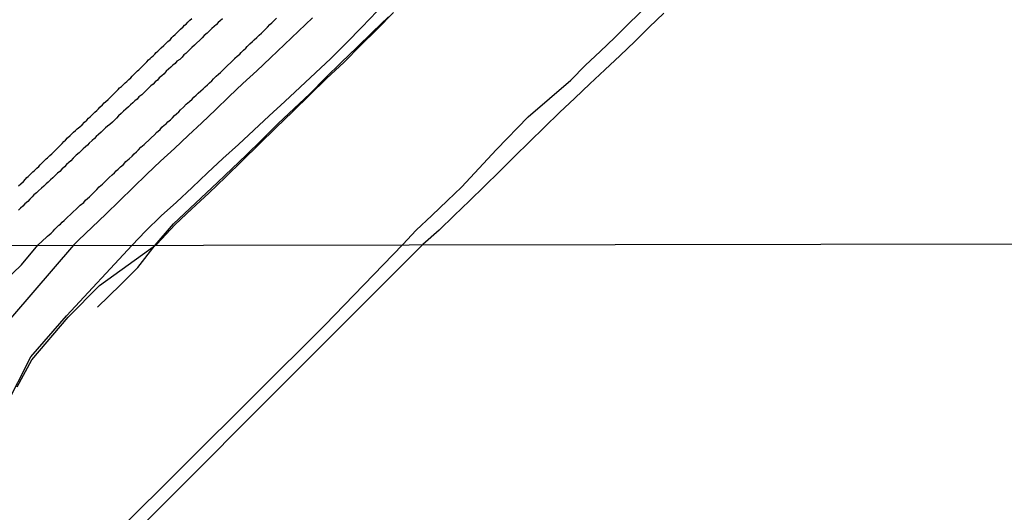
# Model space of a CAD drawing. Units: millimetres. Extents: x 183148 to 185559, y 1654883 to 1657657.
# Drawn here: x 184729 to 184827, y 1655412 to 1655462 of the extents above; entities that cross this region are included whole.
import ezdxf

# ---------------------------------------------------------------- set-up
doc = ezdxf.new("R2010")
doc.units = ezdxf.units.MM
for name, color, linetype in [('V-BANHADO', 102, 'Continuous'), ('V-CANAL', 4, 'Continuous'), ('V-LOTE', 1, 'Continuous'), ('V-REFERENCIA', 2, 'Continuous'), ('V-TESTADA', 5, 'Continuous'), ('V-VALETA', 6, 'Continuous'), ('X-LIMITE_1000', 7, 'Continuous')]:
    doc.layers.add(name, color=color, linetype=linetype)

msp = doc.modelspace()

# ---------------------------------------------------------------- linework, layer by layer
at = {"layer": 'V-BANHADO'}
msp.add_lwpolyline([(184728.67, 1655425.05), (184730.13, 1655427.74), (184733.75, 1655431.98), (184736.87, 1655435.17), (184742.59, 1655439.29), (184744.43, 1655441.26), (184746.11, 1655442.82), (184747.79, 1655444.38), (184749.47, 1655445.99), (184751.14, 1655447.63), (184752.81, 1655449.27), (184754.48, 1655450.91), (184756.19, 1655452.54), (184757.86, 1655454.19), (184759.55, 1655455.84), (184761.28, 1655457.47), (184762.93, 1655459.12), (184764.58, 1655460.77), (184766.21, 1655462.42)], dxfattribs=at)
at = {"layer": 'V-CANAL'}
for points in [[(184728.81, 1655445.11), (184729.02, 1655445.3), (184729.28, 1655445.55), (184729.49, 1655445.79), (184729.64, 1655445.96), (184729.76, 1655446.04), (184729.92, 1655446.21), (184730.08, 1655446.38), (184730.24, 1655446.51), (184730.38, 1655446.66), (184730.64, 1655446.89), (184730.81, 1655447.06), (184730.96, 1655447.21), (184731.19, 1655447.43), (184731.42, 1655447.68), (184731.56, 1655447.81), (184731.68, 1655447.9), (184731.92, 1655448.13), (184732.11, 1655448.32), (184732.34, 1655448.53), (184732.6, 1655448.77), (184732.75, 1655448.96), (184732.96, 1655449.15), (184733.15, 1655449.36), (184733.32, 1655449.53), (184733.47, 1655449.68), (184733.7, 1655449.9), (184733.96, 1655450.13), (184734.13, 1655450.3), (184734.28, 1655450.47), (184734.47, 1655450.64), (184734.66, 1655450.81), (184734.92, 1655451.02), (184734.92, 1655451.02), (184735.15, 1655451.22), (184735.39, 1655451.47), (184735.62, 1655451.68), (184735.77, 1655451.86), (184735.94, 1655452), (184736.11, 1655452.17), (184736.22, 1655452.26), (184736.43, 1655452.47), (184736.6, 1655452.64), (184736.77, 1655452.81), (184736.92, 1655452.96), (184737.17, 1655453.2), (184737.35, 1655453.39), (184737.49, 1655453.52), (184737.73, 1655453.75), (184737.98, 1655453.98), (184738.22, 1655454.22), (184738.45, 1655454.45), (184738.63, 1655454.64), (184738.75, 1655454.75), (184738.88, 1655454.9), (184739.07, 1655455.05), (184739.26, 1655455.24), (184739.43, 1655455.41), (184739.6, 1655455.54), (184739.79, 1655455.73), (184739.99, 1655455.92), (184740.13, 1655456.07), (184740.29, 1655456.24), (184740.47, 1655456.41), (184740.67, 1655456.6), (184740.79, 1655456.71), (184740.96, 1655456.88), (184741.2, 1655457.11), (184741.45, 1655457.33), (184741.61, 1655457.5), (184741.77, 1655457.69), (184741.92, 1655457.84), (184742.07, 1655457.98), (184742.24, 1655458.11), (184742.39, 1655458.28), (184742.54, 1655458.43), (184742.71, 1655458.58), (184742.88, 1655458.73), (184743.03, 1655458.9), (184743.29, 1655459.13), (184743.46, 1655459.3), (184743.69, 1655459.52), (184743.95, 1655459.75), (184744.1, 1655459.92), (184744.24, 1655460.07), (184744.44, 1655460.24), (184744.63, 1655460.43), (184744.8, 1655460.6), (184744.97, 1655460.77), (184745.24, 1655461.01), (184745.37, 1655461.16), (184745.52, 1655461.28), (184745.69, 1655461.45), (184745.9, 1655461.67), (184746.08, 1655461.84)], [(184749.14, 1655461.8), (184748.93, 1655461.61), (184748.73, 1655461.43), (184748.54, 1655461.22), (184748.31, 1655461.03), (184748.08, 1655460.82), (184747.86, 1655460.6), (184747.86, 1655460.6), (184747.63, 1655460.37), (184747.31, 1655460.12), (184747.12, 1655459.9), (184746.88, 1655459.67), (184746.56, 1655459.37), (184746.37, 1655459.18), (184746.1, 1655458.94), (184745.88, 1655458.73), (184745.69, 1655458.54), (184745.48, 1655458.35), (184745.31, 1655458.2), (184745.12, 1655457.98), (184744.88, 1655457.75), (184744.6, 1655457.56), (184744.42, 1655457.33), (184744.2, 1655457.18), (184743.99, 1655456.96), (184743.75, 1655456.77), (184743.54, 1655456.56), (184743.33, 1655456.32), (184743.09, 1655456.11), (184742.84, 1655455.9), (184742.67, 1655455.66), (184742.43, 1655455.49), (184742.24, 1655455.28), (184741.99, 1655455.09), (184741.77, 1655454.86), (184741.56, 1655454.66), (184741.33, 1655454.45), (184741.09, 1655454.22), (184740.81, 1655453.99), (184740.63, 1655453.77), (184740.41, 1655453.6), (184740.2, 1655453.41), (184739.98, 1655453.2), (184739.78, 1655453), (184739.5, 1655452.77), (184739.28, 1655452.56), (184739.05, 1655452.34), (184738.77, 1655452.11), (184738.58, 1655451.88), (184738.37, 1655451.66), (184738.16, 1655451.47), (184737.9, 1655451.24), (184737.69, 1655451.07), (184737.49, 1655450.9), (184737.28, 1655450.7), (184737.05, 1655450.47), (184736.79, 1655450.24), (184736.56, 1655450.05), (184736.37, 1655449.85), (184736.15, 1655449.64), (184735.85, 1655449.39), (184735.69, 1655449.19), (184735.47, 1655449.02), (184735.24, 1655448.81), (184735.04, 1655448.6), (184734.84, 1655448.4), (184734.56, 1655448.17), (184734.24, 1655447.88), (184734.03, 1655447.62), (184733.81, 1655447.43), (184733.6, 1655447.23), (184733.39, 1655447.02), (184733.11, 1655446.79), (184732.92, 1655446.55), (184732.7, 1655446.38), (184732.47, 1655446.15), (184732.22, 1655445.93), (184731.98, 1655445.7), (184731.75, 1655445.49), (184731.55, 1655445.3), (184731.32, 1655445.08), (184731.09, 1655444.87), (184730.79, 1655444.62), (184730.58, 1655444.4), (184730.34, 1655444.21), (184730.17, 1655444.02), (184729.94, 1655443.79), (184729.72, 1655443.55), (184729.42, 1655443.3), (184729.22, 1655443.08), (184728.98, 1655442.89), (184728.81, 1655442.7)]]:
    msp.add_lwpolyline(points, dxfattribs=at)
at = {"layer": 'V-LOTE'}
for points in [[(184730.74, 1655439.19), (184731.61, 1655440.01), (184731.66, 1655440.04), (184731.7, 1655440.08), (184731.85, 1655440.21), (184732.05, 1655440.4), (184732.24, 1655440.59), (184732.43, 1655440.8), (184732.62, 1655441), (184732.83, 1655441.19), (184733, 1655441.29), (184733.15, 1655441.49), (184733.35, 1655441.66), (184733.56, 1655441.85), (184734.69, 1655442.92), (184734.73, 1655442.94), (184734.96, 1655443.17), (184735.3, 1655443.44), (184735.49, 1655443.68), (184735.69, 1655443.85), (184735.88, 1655444.02), (184736.09, 1655444.23), (184736.3, 1655444.44), (184736.6, 1655444.75), (184736.85, 1655445), (184737.18, 1655445.28), (184737.47, 1655445.58), (184737.65, 1655445.74), (184737.83, 1655445.94), (184738.15, 1655446.23), (184738.37, 1655446.4), (184738.54, 1655446.6), (184738.75, 1655446.77), (184738.98, 1655447), (184739.26, 1655447.26), (184739.51, 1655447.53), (184739.84, 1655447.81), (184740.15, 1655448.09), (184740.33, 1655448.3), (184740.58, 1655448.51), (184740.77, 1655448.71), (184741, 1655448.98), (184741.33, 1655449.26), (184742.5, 1655450.34), (184742.5, 1655450.37), (184742.56, 1655450.43), (184742.61, 1655450.47), (184742.73, 1655450.58), (184742.93, 1655450.75), (184743.11, 1655450.96), (184743.33, 1655451.17), (184743.52, 1655451.32), (184743.71, 1655451.51), (184743.95, 1655451.72), (184744.16, 1655451.9), (184744.37, 1655452.13), (184744.58, 1655452.32), (184744.8, 1655452.51), (184744.96, 1655452.71), (184745.27, 1655452.98), (184745.54, 1655453.28), (184745.86, 1655453.54), (184746.12, 1655453.77), (184746.31, 1655453.96), (184746.54, 1655454.17), (184746.73, 1655454.37), (184746.99, 1655454.62), (184747.23, 1655454.81), (184747.44, 1655455.01), (184747.65, 1655455.22), (184747.86, 1655455.41), (184748.08, 1655455.62), (184748.24, 1655455.81), (184748.52, 1655456.07), (184748.76, 1655456.26), (184748.95, 1655456.45), (184749.24, 1655456.75), (184750.4, 1655457.85), (184750.4, 1655457.86), (184750.61, 1655458.07), (184750.87, 1655458.28), (184751.01, 1655458.45), (184751.25, 1655458.67), (184751.48, 1655458.88), (184751.63, 1655459.05), (184751.88, 1655459.29), (184752.14, 1655459.52), (184752.31, 1655459.69), (184752.59, 1655459.92), (184752.8, 1655460.16), (184753.03, 1655460.37), (184753.29, 1655460.61), (184753.44, 1655460.75), (184753.63, 1655460.97), (184753.89, 1655461.22), (184754.08, 1655461.41), (184754.27, 1655461.61), (184754.55, 1655461.86)], [(184793.21, 1655462.38), (184791.75, 1655460.96), (184790.29, 1655459.54), (184788.83, 1655458.12), (184787.32, 1655456.72), (184785.81, 1655455.3), (184784.3, 1655453.88), (184782.79, 1655452.44), (184781.29, 1655450.97), (184779.79, 1655449.5), (184778.29, 1655448.03), (184776.79, 1655446.56), (184775.29, 1655445.09), (184773.79, 1655443.62), (184772.29, 1655442.16), (184770.79, 1655440.7), (184769.15, 1655439.24)], [(184701.78, 1655410.77), (184701.72, 1655410.93), (184729.08, 1655437.23), (184730.74, 1655439.19)], [(184729.35, 1655399.4), (184769.15, 1655439.24)]]:
    msp.add_lwpolyline(points, dxfattribs=at)
at = {"layer": 'V-REFERENCIA'}
for points in [[(184758.14, 1655461.89), (184756.74, 1655460.56), (184755.34, 1655459.23), (184753.94, 1655457.9), (184752.57, 1655456.62), (184751.2, 1655455.34), (184749.83, 1655454.03), (184748.46, 1655452.72), (184747.09, 1655451.41), (184745.72, 1655450.13), (184744.35, 1655448.85), (184742.98, 1655447.57), (184741.61, 1655446.27), (184740.24, 1655444.94), (184738.88, 1655443.61), (184737.52, 1655442.29), (184736.16, 1655440.97), (184734.8, 1655439.7), (184734.28, 1655439.2), (184726.12, 1655429.72)], [(184727.45, 1655422.96), (184730.02, 1655428.02), (184733.57, 1655432.14), (184740.14, 1655439.2), (184741.47, 1655440.59), (184743.02, 1655442.12), (184744.58, 1655443.49), (184746.12, 1655444.95), (184747.66, 1655446.41), (184749.2, 1655447.83), (184750.74, 1655449.26), (184752.28, 1655450.69), (184753.82, 1655452.12), (184755.36, 1655453.55), (184756.9, 1655454.98), (184758.44, 1655456.41), (184759.98, 1655457.84), (184761.52, 1655459.41), (184763.06, 1655460.98), (184764.6, 1655462.55)]]:
    msp.add_lwpolyline(points, dxfattribs=at)
at = {"layer": 'V-TESTADA'}
for points in [[(184730.74, 1655439.19), (184731.61, 1655440.01), (184731.66, 1655440.04), (184731.7, 1655440.08), (184731.85, 1655440.21), (184732.05, 1655440.4), (184732.24, 1655440.59), (184732.43, 1655440.8), (184732.62, 1655441), (184732.83, 1655441.19), (184733, 1655441.29), (184733.15, 1655441.49), (184733.35, 1655441.66), (184733.56, 1655441.85), (184734.69, 1655442.92), (184734.73, 1655442.94), (184734.96, 1655443.17), (184735.3, 1655443.44), (184735.49, 1655443.68), (184735.69, 1655443.85), (184735.88, 1655444.02), (184736.09, 1655444.23), (184736.3, 1655444.44), (184736.6, 1655444.75), (184736.85, 1655445), (184737.18, 1655445.28), (184737.47, 1655445.58), (184737.65, 1655445.74), (184737.83, 1655445.94), (184738.15, 1655446.23), (184738.37, 1655446.4), (184738.54, 1655446.6), (184738.75, 1655446.77), (184738.98, 1655447), (184739.26, 1655447.26), (184739.51, 1655447.53), (184739.84, 1655447.81), (184740.15, 1655448.09), (184740.33, 1655448.3), (184740.58, 1655448.51), (184740.77, 1655448.71), (184741, 1655448.98), (184741.33, 1655449.26), (184742.5, 1655450.34), (184742.5, 1655450.37), (184742.56, 1655450.43), (184742.61, 1655450.47), (184742.73, 1655450.58), (184742.93, 1655450.75), (184743.11, 1655450.96), (184743.33, 1655451.17), (184743.52, 1655451.32), (184743.71, 1655451.51), (184743.95, 1655451.72), (184744.16, 1655451.9), (184744.37, 1655452.13), (184744.58, 1655452.32), (184744.8, 1655452.51), (184744.96, 1655452.71), (184745.27, 1655452.98), (184745.54, 1655453.28), (184745.86, 1655453.54), (184746.12, 1655453.77), (184746.31, 1655453.96), (184746.54, 1655454.17), (184746.73, 1655454.37), (184746.99, 1655454.62), (184747.23, 1655454.81), (184747.44, 1655455.01), (184747.65, 1655455.22), (184747.86, 1655455.41), (184748.08, 1655455.62), (184748.24, 1655455.81), (184748.52, 1655456.07), (184748.76, 1655456.26), (184748.95, 1655456.45), (184749.24, 1655456.75), (184750.4, 1655457.85), (184750.4, 1655457.86), (184750.61, 1655458.07), (184750.87, 1655458.28), (184751.01, 1655458.45), (184751.25, 1655458.67), (184751.48, 1655458.88), (184751.63, 1655459.05), (184751.88, 1655459.29), (184752.14, 1655459.52), (184752.31, 1655459.69), (184752.59, 1655459.92), (184752.8, 1655460.16), (184753.03, 1655460.37), (184753.29, 1655460.61), (184753.44, 1655460.75), (184753.63, 1655460.97), (184753.89, 1655461.22), (184754.08, 1655461.41), (184754.27, 1655461.61), (184754.55, 1655461.86)], [(184701.78, 1655410.77), (184701.72, 1655410.93), (184729.08, 1655437.23), (184730.74, 1655439.19)]]:
    msp.add_lwpolyline(points, dxfattribs=at)
at = {"layer": 'V-VALETA'}
for points in [[(184767.14, 1655439.26), (184768.48, 1655440.69), (184770.04, 1655442.14), (184771.61, 1655443.65), (184773.02, 1655444.97), (184776.49, 1655448.76), (184779.65, 1655452.01), (184783.92, 1655455.67), (184785.37, 1655457.17), (184786.83, 1655458.53), (184788.32, 1655459.95), (184789.79, 1655461.44), (184791.3, 1655462.87)], [(184742.45, 1655439.2), (184744.27, 1655441.32), (184748.66, 1655445.46), (184751.54, 1655448.2), (184753.04, 1655449.67), (184754.72, 1655451.34), (184756.29, 1655452.83), (184757.86, 1655454.32), (184759.43, 1655455.89), (184761, 1655457.42), (184762.57, 1655458.95), (184764.14, 1655460.48), (184765.71, 1655462.01)], [(184767.14, 1655439.26), (184759.37, 1655431.18), (184738.41, 1655410.31), (184730.82, 1655402.96), (184728.88, 1655401.4), (184728.17, 1655400.15), (184728.73, 1655398.6), (184731.32, 1655394.62), (184732, 1655393.28), (184735.52, 1655388.29), (184756.71, 1655363.49), (184770.99, 1655346.46), (184788.82, 1655325.77), (184792.14, 1655321.64), (184795.52, 1655317.87), (184814.3, 1655295.61)], [(184736.68, 1655432.99), (184738.97, 1655435.21), (184740.72, 1655436.96), (184742.45, 1655439.2)]]:
    msp.add_lwpolyline(points, dxfattribs=at)
at = {"layer": 'X-LIMITE_1000'}
msp.add_line((185558.46, 1655440.312), (183151.528, 1655436.874), dxfattribs=at)

doc.saveas('drawing.dxf')
